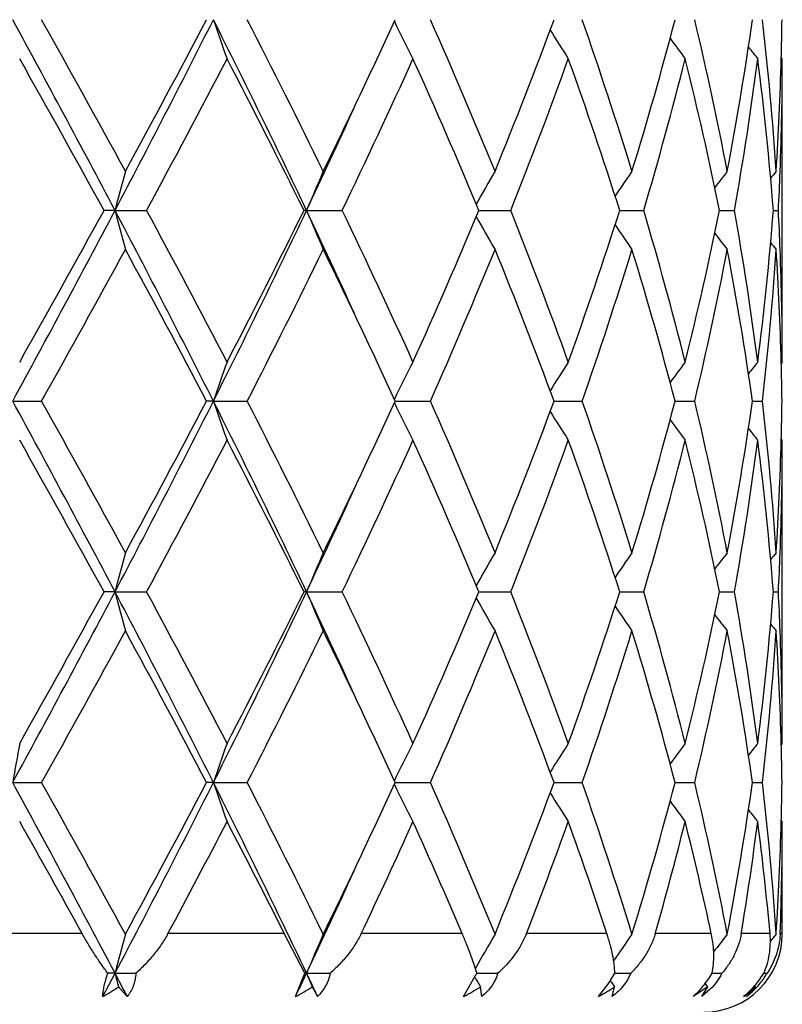
# Model space of a CAD drawing. Units: inches. Extents: x 8.58 to 12.84, y 6.01 to 12.01.
# Drawn here: x 8.94 to 9.13, y 8.01 to 8.26 of the extents above; entities that cross this region are included whole.
import ezdxf

# ---------------------------------------------------------------- set-up
doc = ezdxf.new("R2010")
doc.units = ezdxf.units.IN
doc.header["$LTSCALE"] = 1.21
doc.header["$MEASUREMENT"] = 0
doc.layers.get('0').update_dxf_attribs({"linetype": 'CONTINUOUS'})

msp = doc.modelspace()

# ---------------------------------------------------------------- linework, layer by layer
at = {"color": 7, "linetype": 'CONTINUOUS'}
for p, q in [((9.1309834891, 8.2527694984), (9.1307058688, 8.2531054469)), ((9.1309834891, 8.1755109356), (9.1309834891, 8.2527694984)), ((8.9609109719, 8.21414012), (8.9581074079, 8.2141400533)), ((8.9609109719, 8.21414012), (8.9689554693, 8.2141400533)), ((9.0097351707, 8.21414012), (9.0090906605, 8.2141400533)), ((9.0097351707, 8.21414012), (9.018822071, 8.2141400533)), ((9.0536498429, 8.2141401092), (9.0617768707, 8.2141400533)), ((9.0895513265, 8.2141400948), (9.0956659353, 8.2141400533)), ((9.1149943141, 8.21414008), (9.1156633888, 8.2141400753)), ((9.1156633888, 8.2141400753), (9.1187899255, 8.2141400533)), ((9.1287032355, 8.2141400632), (9.1299893081, 8.2141400533)), ((9.1309834892, 8.1755109357), (9.1307058516, 8.1751749808)), ((8.9348333626, 8.1655561292), (8.9422019539, 8.1655561654)), ((8.9859829785, 8.1655561292), (8.9842478715, 8.1655561654)), ((8.9859829785, 8.1655561292), (8.9946036472, 8.1655561654)), ((9.0323213442, 8.165556131), (9.0413079514, 8.1655561654)), ((9.0728064521, 8.165556139), (9.0734466819, 8.1655561414)), ((9.0734466819, 8.1655561414), (9.0799729175, 8.1655561654)), ((9.1036729064, 8.1655561469), (9.1086597229, 8.1655561654)), ((9.1233725231, 8.1655561553), (9.1259298912, 8.1655561654)), ((9.1309834891, 8.1556011237), (9.1307058409, 8.1559370971)), ((9.1309834891, 8.078342977), (9.1309834891, 8.1556011237)), ((8.9609110242, 8.1169722309), (8.9581075174, 8.1169722384)), ((8.9609110242, 8.1169722309), (8.9689553613, 8.1169722384)), ((9.0097352549, 8.1169722309), (9.0090907594, 8.1169722384)), ((9.0097352549, 8.1169722309), (9.0188219747, 8.1169722384)), ((9.0536499261, 8.1169722322), (9.0617767908, 8.1169722384)), ((9.08955139, 8.1169722339), (9.0956658759, 8.1169722384)), ((9.1149943546, 8.1169722356), (9.1156634199, 8.1169722361)), ((9.1156634199, 8.1169722361), (9.1187898897, 8.1169722384)), ((9.1287032511, 8.1169722374), (9.1299892975, 8.1169722384)), ((9.1309834893, 8.078342977), (9.1307058609, 8.0780070239)), ((8.9348334605, 8.0683884409), (8.9422016459, 8.068388388)), ((8.9859831695, 8.0683884409), (8.9842481608, 8.068388388)), ((8.9859831695, 8.0683884409), (8.9946033643, 8.068388388)), ((9.0323215971, 8.0683884383), (9.0413077077, 8.068388388)), ((9.0728066558, 8.0683884266), (9.0734468487, 8.0683884232)), ((9.0734468487, 8.0683884232), (9.0799727253, 8.068388388)), ((9.1036730507, 8.0683884153), (9.1086595917, 8.068388388)), ((9.1233726009, 8.0683884029), (9.1259298276, 8.068388388)), ((9.1309834891, 8.0584341809), (9.1307058765, 8.0587701074)), ((9.1309834891, 8.029891804), (9.1309834891, 8.0584341809)), ((9.0093218166, 8.0198043583), (9.0040551104, 8.029891804)), ((9.1294115397, 8.029758667), (9.1288518682, 8.0290764684)), ((9.1294115416, 8.0297586622), (9.1294238176, 8.0299489315)), ((8.9577841935, 8.0138912093), (8.9609108211, 8.0198042862)), ((8.9609108211, 8.0198042862), (8.9590728499, 8.0198043583)), ((8.9609108211, 8.0198042862), (8.9662110554, 8.0198043583)), ((9.0069247785, 8.0138912093), (9.0093218166, 8.0198043583)), ((9.0097349278, 8.0198042862), (9.0093218166, 8.0198043583)), ((9.0097349278, 8.0198042862), (9.0157252471, 8.0198043583)), ((9.0497501414, 8.0138912093), (9.0529062857, 8.0193675068)), ((9.0531352579, 8.0198042979), (9.0584829244, 8.0198043583)), ((9.0867586511, 8.0173062346), (9.0883164968, 8.0198043583)), ((9.0883165152, 8.0198043134), (9.0923400389, 8.0198043583)), ((9.1131012106, 8.0198043294), (9.1135345001, 8.0198043344)), ((9.1135345001, 8.0198043344), (9.1155988534, 8.0198043583)), ((9.1262466507, 8.0198043475), (9.1270930739, 8.0198043583)), ((9.0527415456, 8.0186511548), (9.0526288204, 8.0188541282)), ((9.0841128396, 8.0138912093), (9.0867586511, 8.0173062346)), ((9.1119713426, 8.0163530083), (9.1113227529, 8.0172179357)), ((9.1241655043, 8.0163530083), (9.1239436438, 8.0166335574)), ((8.9640224225, 8.0138912093), (8.9618096348, 8.0163530083)), ((9.0544234881, 8.0138912093), (9.0540272037, 8.0163530083)), ((9.0876290983, 8.0138912093), (9.0881944854, 8.0163530083)), ((9.1119713426, 8.0163530083), (9.108289784, 8.0138912093)), ((9.1104726348, 8.0138912093), (9.1119713426, 8.0163530083)), ((9.1126262804, 8.0157168341), (9.1104726348, 8.0138912093))]:
    msp.add_line(p, q, dxfattribs=at)
at = {"color": 9, "linetype": 'CONTINUOUS'}
for p, q in [((8.9525470439, 8.029891804), (8.9204387823, 8.029891804)), ((9.0040551104, 8.029891804), (8.974382615, 8.029891804)), ((9.049391852, 8.029891804), (9.0236430255, 8.029891804)), ((9.0862838951, 8.029891804), (9.0657498911, 8.029891804)), ((9.1128813186, 8.029891804), (9.0985917979, 8.029891804)), ((9.1278504165, 8.029891804), (9.1205219154, 8.029891804)), ((9.1309834891, 8.029891804), (9.1304405759, 8.029891804))]:
    msp.add_line(p, q, dxfattribs=at)
at = {"color": 7, "linetype": 'CONTINUOUS'}
for centre, radius, start, end in [((5.2101628643, 6.2322063215), 4.2421896408, 27.8524326704, 28.5971680887), ((5.4662872145, 6.3162580086), 3.983805916, 28.6134490826, 29.2482483926), ((6.3409710971, 9.5969567831), 2.9624764761, 332.1746957315, 333.2320898791), ((6.3199013905, 9.6652417447), 3.0109468201, 331.4036501274, 332.2375872366), ((6.970606087, 7.2473369455), 2.2567134949, 25.3668247334, 26.7398701042), ((9.5386649711, 8.4498651304), 0.5835057098, 198.7064015417, 199.741580594), ((7.0743001826, 7.2747360964), 2.159556364, 26.0788751016, 27.225630032), ((7.4672547973, 8.9821617148), 1.7225056943, 334.6631308627, 335.3124710889), ((7.7224315607, 7.6781858647), 1.4426082968, 22.235708073, 23.9033650251), ((7.8820074852, 8.7043085701), 1.2700393803, 337.7833613158, 339.6536866578), ((8.0675164688, 7.9086766069), 1.0725749254, 17.1020984385, 19.2742990359), ((8.1584682735, 8.5111975216), 0.9773181907, 342.9164296141, 345.2714312501), ((8.2630833128, 8.0609504917), 0.8693167693, 10.8167897278, 13.4210796038), ((8.3117352611, 8.3777239002), 0.8197437093, 349.1982343759, 351.9355053181), ((8.3604378678, 8.1742570709), 0.7705869669, 3.7081666513, 6.5923502718), ((8.3799798521, 8.272692054), 0.7510037397, 358.4803541011, 359.2394875281), ((9.4624174066, 8.4722394484), 0.4788210742, 206.0120580474, 207.2809982672), ((9.4542172436, 8.4970826191), 0.4498927865, 211.7888646656, 212.8913324429), ((9.464718739, 8.5199437638), 0.4471010431, 215.8659320584, 216.6960744356), ((9.4760204438, 8.5360793241), 0.4513088122, 218.3990785109, 218.8844332525), ((5.3461887498, 6.2297383519), 4.1211414081, 28.7845592082, 29.3991599714), ((6.5856202964, 9.5036253159), 2.7098078878, 331.5847348931, 332.5093966235), ((7.0362674196, 7.2356140618), 2.2021681716, 26.3815435043, 27.5090152169), ((7.4958752454, 8.9486406426), 1.6908158236, 334.2524953405, 335.6971684835), ((7.7040327605, 7.6503594858), 1.4626398907, 22.6719352866, 24.3220380072), ((7.9415109573, 8.6615129809), 1.2062911145, 338.230935341, 340.1935917357), ((8.0572627696, 7.8853449366), 1.0833862687, 17.667242829, 19.8247647556), ((8.1922782767, 8.4818487429), 0.9422192972, 343.4934071998, 345.9288093751), ((8.2574832303, 8.0398075196), 0.8750523382, 11.4916582865, 14.085559402), ((8.3286638851, 8.3551101821), 0.8026031005, 349.8840289847, 352.6742168059), ((8.3582107904, 8.1541363489), 0.7728246358, 4.4530446244, 7.3324766639), ((8.3753984413, 8.2728492157), 0.7555877078, 356.3003826672, 358.4776539185), ((8.380271462, 8.2527726845), 0.7507120272, 357.807407128, 359.9997568331), ((7.3319439087, 9.0464523601), 1.8723131917, 333.9458573806, 334.6569652846), ((7.3092376432, 9.0189636944), 1.8813380417, 334.6724091916, 335.549451335), ((9.6525972836, 8.0358660489), 0.714290976, 164.7211014113, 165.5472297391), ((9.4860339424, 8.0163679502), 0.5157270122, 156.2476773844, 157.4504494596), ((9.4541172542, 7.9922669862), 0.4591763187, 149.6768290475, 150.8800522283), ((9.4586135236, 7.9677846272), 0.4467811272, 144.9926919541, 145.9687225944), ((9.4709243195, 7.9477256608), 0.4490817936, 142.0183883155, 142.6849467145), ((9.4795809339, 7.9362603796), 0.4532847288, 140.5803018209, 140.8641649953), ((8.3766680486, 8.2528949035), 0.7543174784, 357.0549968, 357.8086020919), ((5.2160326184, 10.1929246985), 4.2355285728, 331.4022259214, 332.1481364219), ((5.1521129195, 10.3065449255), 4.3432421294, 330.6163501653, 331.1995179869), ((6.3463690613, 6.8341316868), 2.9563918343, 26.7664322275, 27.8260042614), ((9.6527710807, 8.3924667739), 0.7144723967, 194.4533750912, 195.2792671987), ((6.4800688838, 6.86863221), 2.829301644, 27.5103338914, 28.3959364738), ((6.9734135515, 9.1795778364), 2.2535917378, 333.2590085297, 334.6339647833), ((6.9758059639, 9.2234088771), 2.2699934398, 332.5076367112, 333.6014122236), ((7.3136283745, 7.4113496639), 1.8764996084, 24.4496071517, 25.3288315811), ((9.4861533561, 8.4119704677), 0.5158596068, 202.5504320973, 203.7528601603), ((7.4512403424, 7.4587959218), 1.740073916, 24.3234713886, 25.7272368194), ((7.6744243892, 8.7907980706), 1.4949240743, 335.6956090707, 337.3100624965), ((9.454228318, 8.4360844019), 0.4593079369, 209.1209682977, 210.323800466), ((7.9176068122, 7.7576891083), 1.2318573732, 19.8269450489, 21.7488499196), ((8.0404456013, 8.548645684), 1.1011433839, 340.192493701, 342.3152031296), ((8.178803627, 7.9427459531), 0.9561857821, 14.0891124363, 16.4889178627), ((8.2480965817, 8.390605042), 0.8846756857, 345.9284564808, 348.4941161671), ((8.3220504978, 8.0721545925), 0.8092920281, 7.3374003006, 10.1044993696), ((8.3543162254, 8.2745465639), 0.7767387253, 352.6747421922, 355.5396373282), ((8.3761093804, 8.1753614509), 0.7548766292, 2.1916128608, 2.9446250724), ((9.4587284452, 8.4605828479), 0.4469251066, 214.0323064889, 215.0079804111), ((9.4710467816, 8.480657408), 0.4492413912, 217.3160139173, 217.9823026104), ((9.4797079114, 8.49213175), 0.4534536538, 219.1366577718, 219.4203985068), ((5.6314668075, 10.0206586814), 3.7950457908, 330.7368044546, 331.40318094), ((6.4310276918, 6.8226189442), 2.8848593842, 27.7433754006, 28.6137659141), ((7.1296551065, 9.125728621), 2.0976091637, 332.7582358984, 333.9388645894), ((7.3618092198, 7.3962131136), 1.8391646852, 25.3363582641, 26.0601975222), ((7.7501967722, 8.7382496065), 1.4124255217, 336.0795382605, 337.782846555), ((7.9061379223, 7.7333859508), 1.2441409329, 20.32619187, 22.2354692868), ((8.083361835, 8.5143859087), 1.0558957522, 340.7091412537, 342.9156782016), ((8.1721646691, 7.9209945588), 0.9630770928, 14.7106495341, 17.1005034331), ((8.2718046149, 8.365450519), 0.8603977128, 346.5658389447, 349.197158372), ((8.3186657786, 8.0517120528), 0.8127194767, 8.0523593547, 10.8133245374), ((8.3637806214, 8.2537191913), 0.767231535, 353.4015321217, 356.2983670358), ((8.3767563691, 8.1554938455), 0.7542285788, 1.5203304621, 3.7015370983), ((8.3797247435, 8.1754965104), 0.7512587458, 0.0011001608, 2.1918642618), ((7.4850232936, 7.4544486819), 1.7028815974, 24.6825702013, 25.3394949007), ((9.538596255, 7.9784312147), 0.583435658, 160.2576107027, 161.2929639656), ((9.4623698216, 7.9560558057), 0.4787719893, 152.7179678615, 153.9870955177), ((9.4541827287, 7.9312093438), 0.4498575437, 147.1075133199, 148.210109436), ((9.464692146, 7.9083447193), 0.4470749106, 143.3027161041, 144.1329326108), ((9.47600057, 7.8922046969), 0.4512910904, 141.1143373061, 141.5997222061), ((8.3800996273, 8.1555906458), 0.7508839293, 0.7604357403, 1.5197151355), ((5.2122679155, 6.1361590393), 4.239804955, 27.852333454, 28.5974908319), ((5.468464767, 6.2203555468), 3.9812881695, 28.61246631, 29.2476685522), ((6.3431575072, 9.4986377205), 2.9600055744, 332.1746478617, 333.2329242196), ((6.3217291948, 9.5670496568), 3.0088518923, 331.4041104582, 332.2386305908), ((6.9713508273, 7.1505206044), 2.2558900286, 25.3668594467, 26.7404136644), ((9.5385676464, 8.3526671236), 0.5834040961, 198.7066422946, 199.742070037), ((7.0748867361, 7.1778938596), 2.1588862518, 26.0779493312, 27.2250640546), ((7.4658126767, 8.8856441267), 1.7240872105, 334.6640347826, 335.3128502187), ((9.4623445409, 8.3750393896), 0.478741791, 206.012391104, 207.2816251971), ((7.7226534843, 7.581130882), 1.4423600503, 22.2348827607, 23.902834822), ((7.8822625831, 8.6070269689), 1.2697603256, 337.7837479807, 339.654495287), ((8.06760206, 7.8115478718), 1.0724815264, 17.1014302935, 19.2738344799), ((8.1585728366, 8.4139916456), 0.9772071601, 342.9167426806, 345.2720298679), ((8.2631027603, 7.9637929518), 0.8692956752, 10.8163430646, 13.4207179202), ((8.3117603548, 8.2805479095), 0.8197175917, 349.1984436476, 351.9358267696), ((8.3604167775, 8.0770898384), 0.7706079535, 3.7079967916, 6.5921294449), ((8.3799152567, 8.1755259055), 0.7510683397, 358.4803155209, 359.2394289939), ((9.4541581937, 8.3998825937), 0.4498260144, 211.7893317052, 212.8920316943), ((9.464667686, 8.4227444702), 0.4470416318, 215.8665057888, 216.6968070996), ((9.4759740469, 8.4388810847), 0.4512539486, 218.3997391739, 218.8851796616), ((5.3573143528, 6.1387214654), 4.1084288402, 28.7840881414, 29.4005845805), ((6.5829226323, 9.4079138472), 2.7128734621, 331.5847933326, 332.5084007841), ((7.0394340001, 7.1400361363), 2.1986250014, 26.3810928059, 27.5103697035), ((7.4948796559, 8.8519514971), 1.6919204184, 334.2525394554, 335.6962535657), ((7.7053819383, 7.5537665993), 1.4611734363, 22.6715240371, 24.3232641066), ((7.9410640098, 8.5645230722), 1.206772094, 338.2309595304, 340.1928100807), ((8.0579272755, 7.7883956233), 1.0826868519, 17.6668964424, 19.8257853153), ((8.192073842, 8.384741515), 0.9424324642, 343.4934058921, 345.9282252264), ((8.2578163558, 7.9427113355), 0.8747116597, 11.4914070236, 14.0862833902), ((8.3285922278, 8.2579555699), 0.8026759277, 349.8839991786, 352.6738946592), ((8.3583474475, 8.0569809002), 0.7726874466, 4.4529171064, 7.3328193044), ((8.3753914556, 8.1756806966), 0.7555946555, 356.3004443945, 358.4776794287), ((8.3803121493, 8.1556043804), 0.7506713398, 357.8073005562, 359.9997514315), ((7.3341098778, 8.9482162926), 1.8698982809, 333.9461041347, 334.6580705114), ((7.3125483319, 8.9202451546), 1.8776823059, 334.6719619474, 335.5506416475), ((9.6528961187, 7.938617447), 0.7146004478, 164.7211932058, 165.5469420671), ((9.4862395224, 7.9191106444), 0.5159510871, 156.2478112127, 157.4500300684), ((9.4542894327, 7.8949995899), 0.4593750464, 149.6769867933, 150.8796540906), ((9.4587683601, 7.8705096207), 0.4469692494, 144.9928594984, 145.9684508999), ((9.4710684033, 7.8504467035), 0.4492635505, 142.0185586043, 142.6848278569), ((9.4797173079, 7.8389818755), 0.4534601512, 140.580472492, 140.8642171376), ((8.376576525, 8.1557311313), 0.7544090786, 357.05504727, 357.8085361283), ((5.2119367898, 10.0979601718), 4.2401793631, 331.4025795133, 332.1476691781), ((5.1380094122, 10.2172273294), 4.3593830963, 330.6173952301, 331.198406158), ((6.3421013007, 6.7347483161), 2.9612003172, 26.7675192514, 27.8253684525), ((9.6527780593, 8.2952956205), 0.714478289, 194.4529829707, 195.2788732606), ((6.4862619482, 6.7747487366), 2.8222917131, 27.5092686729, 28.3970745416), ((6.9712454906, 9.0834696969), 2.2560048473, 333.2597550146, 334.6332347219), ((6.9719892192, 9.1281825222), 2.2742754721, 332.5086339086, 333.6003543424), ((7.3111059756, 7.3130208993), 1.8792762363, 24.4499506832, 25.3279208123), ((9.4861558329, 8.3147979704), 0.5158600492, 202.5498574895, 203.7522888396), ((7.4535367296, 7.3626989388), 1.7375402471, 24.3224802697, 25.7282984049), ((7.6728315568, 8.6943234276), 1.4966610947, 335.6965169911, 337.3091028814), ((7.9186775749, 7.6609269798), 1.2307124344, 19.8260795274, 21.7497801042), ((8.0396718556, 8.4517407972), 1.101960497, 340.1932572277, 342.3144006096), ((8.1793394242, 7.8457240717), 0.955630543, 14.0884377228, 16.4896469428), ((8.2477137597, 8.2935242311), 0.8850682088, 345.9290095847, 348.4935408829), ((8.3222982254, 7.9750244303), 0.809041502, 7.3369860756, 10.1049526232), ((8.3541621035, 8.1773945988), 0.7768936286, 352.6750215453, 355.539356004), ((8.3761541386, 8.078194421), 0.7548318795, 2.1916722086, 2.9447401446), ((9.454218337, 8.338904386), 0.4592932383, 209.1202494312, 210.3231317076), ((9.4587055202, 8.3633920289), 0.4468932197, 214.0315095423, 215.0072668812), ((9.4710119189, 8.3834549486), 0.4491926854, 217.315197658, 217.981571533), ((5.6438507104, 9.9166813511), 3.7809133514, 330.7350900054, 331.4039570629), ((6.4270331146, 6.7232852641), 2.8894032613, 27.744510738, 28.6135318379), ((7.1334104122, 9.026694261), 2.0934157138, 332.7566057901, 333.9395983796), ((7.3580812623, 7.2972503095), 1.8433021317, 25.337136896, 26.0594084005), ((7.7518271112, 8.6403982375), 1.4106578169, 336.078065033, 337.7835046887), ((7.9054994436, 7.6359610157), 1.2448291722, 20.3270796856, 22.2352966635), ((8.0841660157, 8.4169604038), 1.0550513982, 340.7079205273, 342.916217031), ((8.1718662726, 7.8237368746), 0.9633886785, 14.7113125939, 17.1003849269), ((8.2722006124, 8.2682013468), 0.8599935129, 346.5649818977, 349.1975277251), ((8.3185493599, 7.9545225635), 0.812837866, 8.052724424, 10.8132750856), ((8.3639289199, 8.156539545), 0.7670827919, 353.4011393879, 356.2985224244), ((9.4796620954, 8.3949185762), 0.4533895543, 219.1358735487, 219.4196618927), ((8.3767184131, 8.0583239168), 0.7542665822, 1.5204035868, 3.7014996383), ((8.3797555121, 8.0783294364), 0.7512279771, 0.0010327334, 2.1918864611), ((7.4852464513, 7.3573559854), 1.7026477053, 24.6834068252, 25.3403578831), ((9.9229234774, 7.8968155845), 1.0028754292, 169.5715844727, 170.1493277247), ((9.5385994259, 7.8812676693), 0.5834371517, 160.2581238129, 161.293443183), ((9.462369199, 7.858894345), 0.4787684575, 152.7186248359, 153.9877277224), ((9.4541766444, 7.8340521732), 0.4498465761, 147.1082462435, 148.2108452649), ((9.4646817156, 7.8111920107), 0.4470574342, 143.3034843585, 144.133719588), ((9.4759870812, 7.7950555378), 0.451268789, 141.1151201386, 141.600523778), ((8.3801666548, 8.0584239327), 0.7508169009, 0.7604224064, 1.5197558001), ((5.2196316052, 6.0429774128), 4.2314317504, 27.851193991, 28.5978270472), ((5.4519444922, 6.11402093), 4.0001808907, 28.6144177082, 29.2466199855), ((6.3465243273, 9.3997465891), 2.9562235197, 332.1737231736, 333.2333613991), ((6.3320282775, 9.4643903819), 2.9971806546, 331.4020522501, 332.2398220049), ((9.5386840438, 8.2555441829), 0.5835285154, 198.7071444109, 199.7422760727), ((6.9751435203, 7.0552338288), 2.251656804, 25.3649556873, 26.7410924495), ((7.0701097363, 7.0783104876), 2.1642388898, 26.0797995009, 27.2240765935), ((7.4682156279, 8.7873412099), 1.7214300084, 334.6639601034, 335.3137778688), ((9.4624372396, 8.2779227275), 0.4788472251, 206.0130310454, 207.2818881921), ((7.7206273994, 7.4830895872), 1.444566081, 22.23654993, 23.9019525247), ((7.8839777797, 8.5091994031), 1.2679229305, 337.7820505187, 339.6555055589), ((8.066622272, 7.7140518256), 1.0735145739, 17.1028066966, 19.2731151158), ((8.1594419986, 8.3165809203), 0.9763049306, 342.9153962785, 345.2728535375), ((8.2626328753, 7.8665207244), 0.8697768438, 10.8173031209, 13.4202283534), ((8.3121827738, 8.1833122294), 0.8192899012, 349.1975830441, 351.9363851395), ((8.3602524776, 7.9799057849), 0.7707729724, 3.7084263038, 6.5919297868), ((8.3798992933, 8.078357345), 0.7510842985, 358.4804705828, 359.2395048952), ((9.4542449581, 8.3027744931), 0.4499308247, 211.7899683122, 212.892323487), ((9.4647536073, 8.3256445315), 0.4471505646, 215.8670820654, 216.6971119962), ((9.4760607084, 8.3417871731), 0.4513672526, 218.4002143109, 218.885490045), ((5.1820785525, 5.9438070697), 4.3090813595, 28.9544118447, 29.389056122), ((6.6346611622, 9.2836328034), 2.6544609565, 331.8153443864, 332.5120458265), ((6.9845330606, 7.0148227063), 2.2602731213, 26.6854005691, 27.4980994419), ((7.5179076526, 8.7442603544), 1.6666017637, 334.6188560679, 335.7001653065), ((7.6784606853, 7.4447981041), 1.4905659669, 23.1120922045, 24.3104084682), ((7.9538792947, 8.4626524341), 1.1931211113, 338.7330908211, 340.1967901485), ((8.0426515341, 7.6859745096), 1.0988392104, 18.2390538754, 19.8133653967), ((8.1994926098, 8.2856558092), 0.9347697986, 344.1206990985, 345.9317438835), ((8.2493222059, 7.8435712118), 0.8834306448, 12.1754360823, 14.0763291476), ((8.3322740467, 8.1602833577), 0.798959736, 350.6072189617, 352.6761645035), ((8.3548700184, 7.9594349246), 0.7761848154, 5.2080976772, 7.3278070465), ((8.3755816778, 8.0785051919), 0.7554043171, 356.3145720891, 358.4779447139), ((8.3802539795, 8.0584376826), 0.7507295097, 357.8208492838, 359.9997327466), ((7.3373691519, 8.8495197553), 1.8662986833, 333.9443243837, 334.6576621698), ((7.3122575993, 8.8232541298), 1.8780204823, 334.67087347, 335.5494358823), ((9.6526089635, 7.8415178169), 0.7143055266, 164.7203836504, 165.5465035682), ((9.4860628541, 7.8220095135), 0.5157626057, 156.2466658213, 157.4493724954), ((9.4542494755, 7.7978434777), 0.4593347503, 149.6757084797, 150.9358674685), ((9.4586686739, 7.7733982898), 0.4468553124, 144.991437562, 146.0529235441), ((9.1109834891, 8.029891804), 0.02, 270, 360), ((9.4709215592, 7.7533789725), 0.449086341, 142.0170732953, 142.7434156915), ((9.1117355169, 8.0306031201), 0.0187185791, 357.0783055894, 357.8222054106), ((9.4794201696, 7.7420422748), 0.4530858222, 140.6904722536, 140.8780407652), ((6.0103784313, 6.463388852), 3.3358762548, 27.6970284209, 27.8117926874), ((9.6645720578, 8.2012155852), 0.7266699357, 194.4566512885, 194.7378514172), ((7.197855629, 8.8772632241), 2.0045304747, 334.4873510529, 334.6744810564), ((7.2448247316, 7.1846545598), 1.952532475, 25.1315496969, 25.3233593696), ((9.49143369, 8.2198543677), 0.5215877037, 202.5531712345, 202.9643004499), ((8.9580521005, 8.069386013), 0.1072341709, 332.1964232542, 332.4599805512), ((8.9968398703, 8.0030080696), 0.0587477479, 16.6129664902, 16.9055143465), ((9.110950748, 8.0289539019), 0.0185552427, 318.2567797854, 329.0549746271), ((9.1111945802, 8.0288014302), 0.0182677148, 329.0718699248, 330.494166305), ((9.4563340306, 8.2429252564), 0.4617204421, 209.0606846565, 209.3874593124), ((9.4588022707, 8.2662848123), 0.4470078714, 213.7549515867, 213.9950796431), ((8.9370828724, 8.0522632567), 0.0435999853, 298.3464005728, 304.5501782218), ((8.9877013737, 8.0520539416), 0.0427309423, 296.7353973266, 303.3339389263), ((9.8283002627, 8.4588939555), 0.9292596291, 208.4394397928, 208.6122009649), ((9.0320647004, 8.0495637354), 0.0398158755, 296.3709280868, 303.4769634379), ((9.0681412708, 8.04498653), 0.0349572593, 297.1865078386, 305.0051112129), ((9.1087296968, 8.0325919737), 0.0224046457, 303.4172136239, 313.5474971908), ((9.1104967766, 8.0293656583), 0.0191681125, 306.1668721336, 318.2419083447), ((9.1110907518, 8.0265114014), 0.0165572372, 310.3400474632, 322.1546775416)]:
    msp.add_arc(centre, radius, start, end, dxfattribs=at)
for points, knots in [([(8.9590728499, 8.0198043583), (8.9585175602, 8.0205473113), (8.9573992705, 8.0220964479), (8.9557542026, 8.0245341698), (8.9541156034, 8.0271428219), (8.9530636101, 8.0289579656), (8.9525470439, 8.029891804)], [0, 0, 0, 0, 0.2314458991, 0.4766526247, 0.7337069578, 1, 1, 1, 1]), ([(8.974382615, 8.029891804), (8.9738725271, 8.0289392947), (8.9727383174, 8.0270832421), (8.9707757875, 8.0244729186), (8.9685960563, 8.0220344097), (8.9670221893, 8.0205264687), (8.9662110554, 8.0198043583)], [0, 0, 0, 0, 0.2485192594, 0.4992088229, 0.7502154714, 1, 1, 1, 1]), ([(9.0236430255, 8.029891804), (9.0231905616, 8.028937438), (9.0221480998, 8.0270740891), (9.0202699892, 8.0244614646), (9.0181221347, 8.0220219328), (9.0165450154, 8.0205223168), (9.0157252471, 8.0198043583)], [0, 0, 0, 0, 0.2455183316, 0.4948172589, 0.7466880484, 1, 1, 1, 1]), ([(9.0530488696, 8.0200915786), (9.0528245078, 8.0208298527), (9.0523260849, 8.0223644321), (9.0514746198, 8.0247373469), (9.0504904962, 8.0272698102), (9.0497715673, 8.0290018739), (9.049391852, 8.029891804)], [0, 0, 0, 0, 0.2212000058, 0.4624395188, 0.7226294172, 1, 1, 1, 1]), ([(9.0657498911, 8.029891804), (9.065379344, 8.0289390063), (9.0644853219, 8.0270735317), (9.0627858204, 8.0244567739), (9.0607771864, 8.0220148738), (9.0592720132, 8.0205197141), (9.0584829244, 8.0198043583)], [0, 0, 0, 0, 0.244667858, 0.4931473078, 0.7450974492, 1, 1, 1, 1]), ([(9.0883164968, 8.0198043583), (9.0882822587, 8.0205582841), (9.0881395227, 8.0221339197), (9.0877333539, 8.02457815), (9.0871191097, 8.027193714), (9.0865854656, 8.0289764081), (9.0862838951, 8.029891804)], [0, 0, 0, 0, 0.219410513, 0.4593607705, 0.7198022471, 1, 1, 1, 1]), ([(9.0985917979, 8.029891804), (9.098322523, 8.0289443486), (9.09762601, 8.0270835208), (9.0961916635, 8.0244607455), (9.0944233473, 8.0220146871), (9.0930611106, 8.0205189796), (9.0923400389, 8.0198043583)], [0, 0, 0, 0, 0.2464710237, 0.4948941781, 0.7459667679, 1, 1, 1, 1]), ([(9.1131010873, 8.0198043583), (9.1134239964, 8.0213434807), (9.1136181644, 8.0238095272), (9.1133807523, 8.0271869149), (9.1130787609, 8.0289763885), (9.1128813186, 8.029891804)], [0, 0, 0, 0, 0.4647818088, 0.7232329045, 1, 1, 1, 1]), ([(9.1205219154, 8.029891804), (9.1203667576, 8.0289529405), (9.1199047477, 8.0271048258), (9.1188105394, 8.02447544), (9.1173730273, 8.022023669), (9.1162181131, 8.0205207755), (9.1155988534, 8.0198043583)], [0, 0, 0, 0, 0.2513546221, 0.5007446497, 0.7498700372, 1, 1, 1, 1]), ([(9.1262463321, 8.0198043583), (9.1265787295, 8.0205357143), (9.1271567382, 8.0220761711), (9.1277264143, 8.0245343967), (9.1279868093, 8.0271657594), (9.1279342602, 8.0289715964), (9.1278504165, 8.029891804)], [0, 0, 0, 0, 0.2334930773, 0.4765787529, 0.7314341181, 1, 1, 1, 1]), ([(9.1304297643, 8.0296490137), (9.1303835141, 8.0287428003), (9.130161877, 8.0269599639), (9.1294628696, 8.0243924087), (9.1284441907, 8.0219943164), (9.1275707504, 8.0205105645), (9.1270930739, 8.0198043583)], [0, 0, 0, 0, 0.2588536652, 0.5103852621, 0.7567813183, 1, 1, 1, 1]), ([(8.9577841935, 8.0138912093), (8.9578043486, 8.0143121402), (8.9578968452, 8.015211683), (8.958159013, 8.01662804), (8.9585530423, 8.018181323), (8.9588868526, 8.0192511574), (8.9590728499, 8.0198043583)], [0, 0, 0, 0, 0.2083171202, 0.4462589213, 0.7114933215, 1, 1, 1, 1]), ([(8.9662110554, 8.0198043583), (8.9661823404, 8.0192434095), (8.9660513471, 8.0181441926), (8.9656127024, 8.0165717026), (8.9649427204, 8.0151382742), (8.9643486159, 8.0142845446), (8.9640224225, 8.0138912093)], [0, 0, 0, 0, 0.2628718342, 0.5159579015, 0.7608511795, 1, 1, 1, 1]), ([(9.0157252471, 8.0198043583), (9.0156207878, 8.0192372173), (9.0153285526, 8.0181235663), (9.0146332489, 8.0165514172), (9.0136979894, 8.0151214828), (9.0129322725, 8.0142804245), (9.0125208721, 8.0138912093)], [0, 0, 0, 0, 0.2531439919, 0.5030362375, 0.7513960789, 1, 1, 1, 1]), ([(9.0584829244, 8.0198043583), (9.0583066307, 8.0192318752), (9.0578658089, 8.0181085961), (9.0569513523, 8.0165397291), (9.0558010953, 8.0151140631), (9.0549011366, 8.0142790068), (9.0544234881, 8.0138912093)], [0, 0, 0, 0, 0.2470839698, 0.4954783119, 0.7462176151, 1, 1, 1, 1]), ([(9.0923400389, 8.0198043583), (9.092100336, 8.0192285149), (9.0915341884, 8.0181011784), (9.0904490562, 8.0165360125), (9.0891433617, 8.015113532), (9.0881510121, 8.0142793562), (9.0876290983, 8.0138912093)], [0, 0, 0, 0, 0.2446946645, 0.492958036, 0.7448374142, 1, 1, 1, 1]), ([(9.108289784, 8.0138912093), (9.1092070668, 8.0147126265), (9.1109594365, 8.0165788631), (9.112420797, 8.0186770147), (9.1131010873, 8.0198043583)], [0, 0, 0, 0, 0.4832446088, 1, 1, 1, 1]), ([(9.1155988534, 8.0198043583), (9.1152221222, 8.0190564441), (9.1143358394, 8.0176074553), (9.1132294458, 8.0163195186), (9.1126262804, 8.0157168341)], [0, 0, 0, 0, 0.4954952656, 1, 1, 1, 1]), ([(9.1210686417, 8.0138912093), (9.1220888317, 8.0146924604), (9.1240056142, 8.0165191139), (9.125560482, 8.0186607154), (9.1262463321, 8.0198043583)], [0, 0, 0, 0, 0.4930992681, 1, 1, 1, 1])]:
    msp.add_open_spline(points, degree=3, knots=knots, dxfattribs=at)

doc.saveas('drawing.dxf')
